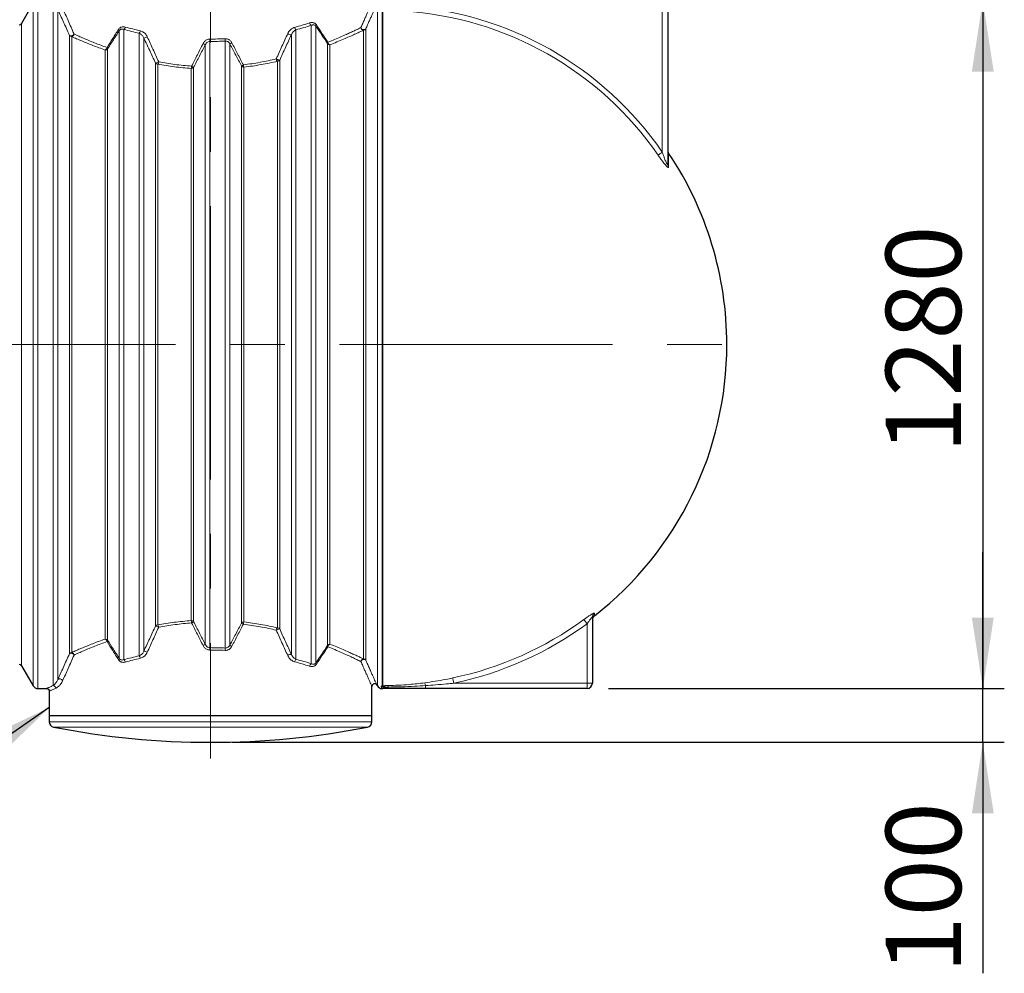
# Model space of a CAD drawing. Units: millimetres. Extents: x 0 to 420, y 0 to 297.
# Drawn here: x 279 to 325, y 195 to 240 of the extents above; entities that cross this region are included whole.
import ezdxf

# ---------------------------------------------------------------- set-up
doc = ezdxf.new("R2010")
doc.units = ezdxf.units.MM
doc.linetypes.add('CENTERX2', pattern=[20.32, 12.7, -2.54, 2.54, -2.54])
doc.layers.add('FORMAT', color=7, linetype='Continuous')
doc.styles.add('SLDTEXTSTYLE0', font='TXT', dxfattribs={"width": 0.75})
doc.dimstyles.new('SLDDIMSTYLE0', dxfattribs={"dimtxt": 3.5, "dimasz": 3.302, "dimexe": 0, "dimexo": 0.0625, "dimgap": 0.875, "dimtad": 1, "dimdec": 1, "dimlfac": 40, "dimrnd": 1e-09, "dimzin": 12, "dimdsep": 46, "dimtxsty": 'SLDTEXTSTYLE0', "dimsah": 1, "dimcen": 0.09, "dimadec": 0, "dimazin": 3, "dimtfac": 1, "dimtdec": 1, "dimtofl": 0, "dimtmove": 0, "dimatfit": 3, "dimfxl": 0, "dimfrac": 2, "dimtolj": 1, "dimtzin": 12, "dimarcsym": 0})
doc.dimstyles.new('SLDDIMSTYLE1', dxfattribs={"dimtxt": 3.5, "dimasz": 3.302, "dimexe": 0, "dimexo": 0.0625, "dimgap": 0.875, "dimtad": 1, "dimdec": 1, "dimlfac": 40, "dimrnd": 1e-09, "dimzin": 12, "dimdsep": 46, "dimtxsty": 'SLDTEXTSTYLE0', "dimsah": 1, "dimcen": 0.09, "dimadec": 0, "dimazin": 3, "dimtfac": 1, "dimtdec": 1, "dimtmove": 0, "dimatfit": 0, "dimfxl": 0, "dimfrac": 2, "dimtolj": 1, "dimtzin": 12, "dimarcsym": 0})
doc.dimstyles.new('SLDDIMSTYLE2', dxfattribs={"dimtxt": 0.18, "dimasz": 3.302, "dimexe": 0, "dimexo": 0.0625, "dimgap": 0, "dimtad": 0, "dimtih": 1, "dimtoh": 1, "dimdec": 0, "dimrnd": 1e-09, "dimzin": 0, "dimdsep": 46, "dimtxsty": 'Standard', "dimsah": 1, "dimcen": 0.09, "dimadec": 0, "dimazin": 0, "dimtfac": 3.302, "dimtdec": 0, "dimtofl": 0, "dimtmove": 0, "dimatfit": 3, "dimfxl": 0, "dimfrac": 2, "dimtolj": 1, "dimtzin": 0, "dimarcsym": 0})

# ---------------------------------------------------------------- blocks, each defined once
blk = doc.blocks.new('_D')
at = {"layer": 'FORMAT', "color": 7}
for p, q in [((309.706, 240.702), (324.604, 240.702)), ((323.604, 240.702), (323.604, 208.702)), ((306.206, 208.702), (324.604, 208.702))]:
    blk.add_line(p, q, dxfattribs=at)
for points in [[(323.604, 240.702), (323.096, 237.4), (324.112, 237.4)], [(323.604, 208.702), (324.112, 212.004), (323.096, 212.004)]]:
    blk.add_solid(points, dxfattribs=at)
at = {"layer": 'FORMAT', "color": 7, "insert": (319.092, 219.635), "char_height": 3.5, "attachment_point": 1, "rotation": 90, "style": 'SLDTEXTSTYLE0'}
blk.add_mtext('1280', dxfattribs=at)
blk = doc.blocks.new('_D_2')
at = {"layer": 'FORMAT', "color": 7}
for p, q in [((323.604, 208.702), (323.604, 215.052)), ((306.206, 208.702), (324.604, 208.702)), ((323.604, 206.202), (323.604, 208.702)), ((288.706, 206.202), (324.604, 206.202)), ((323.604, 206.202), (323.604, 195.458))]:
    blk.add_line(p, q, dxfattribs=at)
for points in [[(323.604, 208.702), (324.112, 212.004), (323.096, 212.004)], [(323.604, 206.202), (323.096, 202.9), (324.112, 202.9)]]:
    blk.add_solid(points, dxfattribs=at)
at = {"layer": 'FORMAT', "color": 7, "insert": (319.092, 195.458), "char_height": 3.5, "attachment_point": 1, "rotation": 90, "style": 'SLDTEXTSTYLE0'}
blk.add_mtext('100', dxfattribs=at)

msp = doc.modelspace()

# ---------------------------------------------------------------- linework, layer by layer
at = {"color": 7, "linetype": 'Continuous', "lineweight": 30}
for p, q in [((279.459, 240.577), (278.9177, 239.6395)), ((308.9557, 240.452), (308.9557, 233.0938)), ((305.4557, 212.0134), (305.4557, 208.952)), ((278.9177, 209.7645), (279.459, 208.827)), ((295.2057, 207.452), (295.2057, 208.8029)), ((295.4371, 208.8649), (295.459, 208.827)), ((279.6755, 208.702), (280.0833, 208.702)), ((280.2057, 208.5782), (280.2057, 207.452)), ((295.6755, 208.702), (295.7057, 208.702)), ((305.2057, 208.702), (297.69, 208.702)), ((280.2057, 207.452), (280.2057, 207.1571)), ((280.2057, 207.452), (287.7057, 207.452)), ((287.7057, 207.452), (295.2057, 207.452)), ((295.2057, 207.1571), (295.2057, 207.452))]:
    msp.add_line(p, q, dxfattribs=at)
at = {"color": 8, "linetype": 'Continuous', "lineweight": 0}
for p, q in [((279.459, 208.827), (279.459, 240.577)), ((279.6755, 240.702), (279.6755, 208.702)), ((280.3868, 208.8434), (280.3868, 240.5606)), ((295.459, 208.827), (295.459, 240.577)), ((308.7057, 233.6489), (308.7057, 240.452)), ((280.6033, 240.2861), (280.6033, 209.1179)), ((295.6755, 240.2618), (295.6755, 208.8221)), ((295.7057, 208.8265), (295.7057, 240.2571)), ((278.9177, 239.6395), (278.9177, 209.7645)), ((292.3868, 209.8584), (292.3868, 239.5456)), ((292.6033, 239.5072), (292.6033, 209.8968)), ((281.1446, 210.3227), (281.1446, 239.0813)), ((281.2529, 239.0211), (281.2529, 210.3829)), ((283.459, 210.1024), (283.459, 239.3016)), ((283.6755, 239.3563), (283.6755, 210.0477)), ((284.3868, 210.2244), (284.3868, 239.1796)), ((284.6033, 238.9577), (284.6033, 210.4463)), ((291.459, 210.2967), (291.459, 239.1073)), ((291.6755, 239.3401), (291.6755, 210.0639)), ((294.8095, 210.083), (294.8095, 239.321)), ((294.9177, 239.3825), (294.9177, 210.0215)), ((287.459, 210.7573), (287.459, 238.6467)), ((287.6755, 238.8002), (287.6755, 210.6038)), ((288.3868, 210.5877), (288.3868, 238.8163)), ((288.6033, 238.6782), (288.6033, 210.7258)), ((293.1446, 210.7025), (293.1446, 238.7015)), ((293.2529, 238.643), (293.2529, 210.761)), ((282.8095, 211.0029), (282.8095, 238.4011)), ((282.9177, 238.4586), (282.9177, 210.9454)), ((285.1446, 211.6086), (285.1446, 237.7954)), ((285.2529, 237.7407), (285.2529, 211.6633)), ((286.9177, 237.5965), (286.9177, 211.8075)), ((289.1446, 211.7465), (289.1446, 237.6575)), ((289.2529, 237.6033), (289.2529, 211.8007)), ((290.8095, 211.5276), (290.8095, 237.8764)), ((290.9177, 237.9317), (290.9177, 211.4723)), ((286.8095, 211.8614), (286.8095, 237.5426)), ((308.998, 233.6079), (308.998, 232.9647)), ((305.5518, 212.2086), (305.5518, 212.0904)), ((305.2057, 208.952), (305.2057, 211.7116)), ((295.6755, 208.8221), (295.7057, 208.8265)), ((295.8132, 208.7652), (295.7958, 208.763)), ((297.69, 208.8378), (297.69, 208.702)), ((299.0129, 208.952), (305.2057, 208.952)), ((305.2057, 208.952), (305.2057, 208.702)), ((305.4557, 208.952), (305.2057, 208.952)), ((295.6755, 208.7125), (295.6755, 208.702)), ((280.2057, 207.1571), (287.7057, 207.1571)), ((287.7057, 206.9118), (280.4075, 206.9118)), ((287.7057, 207.1571), (295.2057, 207.1571)), ((295.0039, 206.9118), (287.7057, 206.9118))]:
    msp.add_line(p, q, dxfattribs=at)
at = {"color": 8, "linetype": 'Continuous', "lineweight": 0, "flags": 128}
for points in [[(294.9177, 239.3825), (294.8998, 239.3646), (294.8752, 239.3525), (294.8458, 239.3472), (294.8136, 239.3491), (294.7812, 239.358), (294.7508, 239.3732), (294.7248, 239.3936), (294.7051, 239.4178), (294.693, 239.4439)], [(281.3586, 239.1415), (281.3399, 239.1188), (281.314, 239.098), (281.2832, 239.0807), (281.2499, 239.0684), (281.2168, 239.0621), (281.1867, 239.0622), (281.1619, 239.0688), (281.1446, 239.0813)], [(308.5057, 233.5113), (308.5166, 233.5187), (308.5327, 233.5298), (308.5535, 233.5442), (308.5786, 233.5614), (308.6072, 233.5811), (308.6385, 233.6026), (308.6716, 233.6254), (308.7057, 233.6489)], [(305.2057, 211.7116), (305.1794, 211.7475), (305.154, 211.7823), (305.1302, 211.8148), (305.1088, 211.8441), (305.0906, 211.8691), (305.076, 211.889), (305.0655, 211.9033), (305.0595, 211.9115)], [(281.1446, 210.3227), (281.1619, 210.3352), (281.1867, 210.3418), (281.2168, 210.3419), (281.2499, 210.3356), (281.2832, 210.3233), (281.314, 210.306), (281.3399, 210.2852), (281.3586, 210.2625)], [(294.693, 209.9601), (294.7051, 209.9862), (294.7248, 210.0104), (294.7508, 210.0308), (294.7812, 210.0461), (294.8136, 210.0549), (294.8458, 210.0568), (294.8752, 210.0515), (294.8998, 210.0394), (294.9177, 210.0215)], [(299.0129, 208.952), (299.0037, 208.9956), (298.9949, 209.0377), (298.9866, 209.0772), (298.9792, 209.1126), (298.9728, 209.1429), (298.9677, 209.1671), (298.9641, 209.1844), (298.962, 209.1943)], [(280.6033, 209.1179), (280.6206, 209.1346), (280.6445, 209.1456), (280.6732, 209.1502), (280.7047, 209.148), (280.7367, 209.1392), (280.7669, 209.1244), (280.793, 209.1047), (280.8133, 209.0815), (280.8263, 209.0565)]]:
    msp.add_lwpolyline(points, dxfattribs=at)
at = {"color": 8, "linetype": 'Continuous', "lineweight": 0}
for centre, radius, start, end in [((295.7057, 224.702), 15.7812, 34.53662, 86.39547), ((295.7057, 224.702), 15.5384, 34.53662, 86.39547), ((283.5678, 239.4948), 0.1754, 307.87838, 352.14444), ((291.7858, 239.4786), 0.177, 187.82812, 231.46076), ((292.4694, 239.6836), 0.1608, 187.88346, 239.10638), ((292.6865, 239.5048), 0.0832, 133.23329, 178.37616), ((294.823, 239.4505), 0.1301, 182.8927, 264.04691), ((281.252, 239.1471), 0.1259, 211.47754, 270.39397), ((281.2219, 239.155), 0.1374, 283.02134, 354.34052), ((283.3639, 239.2811), 0.0973, 12.1235, 53.223), ((284.2441, 239.3179), 0.1987, 315.90057, 352.72225), ((284.5583, 239.3324), 0.3774, 276.84706, 302.41727), ((291.4723, 239.424), 0.317, 235.10528, 267.58875), ((294.8099, 239.4464), 0.1254, 269.81301, 329.32876), ((282.7308, 238.5415), 0.161, 299.26999, 350.95779), ((282.8315, 238.4523), 0.0865, 4.21207, 47.6497), ((286.3421, 236.6857), 2.2568, 60.33569, 63.28659), ((270.0498, 238.9344), 17.6262, 359.56363, 359.92166), ((289.1763, 238.952), 0.8011, 181.81582, 189.74947), ((289.0161, 238.0939), 0.7154, 116.66032, 125.23709), ((293.2236, 238.71), 0.0795, 140.92009, 186.13313), ((293.2514, 238.7696), 0.1267, 212.51544, 270.64872), ((293.3102, 238.7813), 0.1497, 188.1339, 247.50326), ((282.8113, 238.5283), 0.1272, 269.19511, 326.80534), ((285.0608, 238.2511), 0.4633, 280.42115, 300.08777), ((285.2501, 237.8696), 0.129, 215.10009, 271.21467), ((285.0363, 237.8823), 0.2587, 326.81309, 352.88271), ((286.1834, 237.6828), 0.6416, 347.37796, 357.11424), ((286.8125, 237.6721), 0.1296, 268.66889, 324.31221), ((286.4469, 236.8881), 0.8506, 56.39015, 63.66964), ((289.425, 237.3192), 0.4394, 116.71157, 129.65389), ((289.2499, 237.7327), 0.1294, 215.50996, 271.29182), ((289.6101, 237.7441), 0.384, 184.83029, 201.50287), ((290.9726, 238.0184), 0.2163, 188.32639, 221.04065), ((290.9593, 238.3077), 0.3782, 237.95077, 263.68838), ((290.812, 238.0049), 0.1286, 268.86556, 325.29964), ((309.176, 233.0945), 0.2204, 180.18893, 216.0989), ((305.7025, 212.0131), 0.2468, 127.62051, 179.9323), ((285.2501, 211.5344), 0.129, 88.78533, 144.89991), ((285.0608, 211.1529), 0.4633, 59.91223, 79.57885), ((285.0363, 211.5217), 0.2587, 7.11729, 33.18691), ((286.8125, 211.7319), 0.1296, 35.68779, 91.33111), ((286.1834, 211.7212), 0.6416, 2.88576, 12.62204), ((286.4469, 212.5159), 0.8506, 296.33036, 303.60985), ((289.2499, 211.6713), 0.1294, 88.70818, 144.49004), ((289.425, 212.0848), 0.4394, 230.34611, 243.28843), ((289.6101, 211.6599), 0.384, 158.49713, 175.16971), ((290.9726, 211.3856), 0.2163, 138.95935, 171.67361), ((290.812, 211.3991), 0.1286, 34.70036, 91.13444), ((295.7057, 224.702), 15.8459, 281.8587, 306.17839), ((295.7057, 224.702), 16.0935, 281.8587, 306.17839), ((290.9593, 211.0963), 0.3782, 96.31162, 122.04923), ((282.8113, 210.8757), 0.1272, 33.19466, 90.80489), ((282.7308, 210.8625), 0.161, 9.04221, 60.73001), ((282.8315, 210.9517), 0.0865, 312.3503, 355.78793), ((286.3421, 212.7183), 2.2568, 296.71341, 299.66431), ((270.0498, 210.4696), 17.6262, 0.07834, 0.43637), ((289.1763, 210.452), 0.8011, 170.25053, 178.18418), ((289.0161, 211.3101), 0.7154, 234.76291, 243.33968), ((293.2236, 210.694), 0.0795, 173.86687, 219.07991), ((293.2514, 210.6344), 0.1267, 89.35128, 147.48456), ((293.3102, 210.6227), 0.1497, 112.49674, 171.8661), ((281.252, 210.2569), 0.1259, 89.60603, 148.52246), ((281.2219, 210.249), 0.1374, 5.65948, 76.97866), ((283.3639, 210.1229), 0.0973, 306.777, 347.8765), ((284.2441, 210.0861), 0.1987, 7.27775, 44.09943), ((284.5583, 210.0716), 0.3774, 57.58273, 83.15294), ((291.4723, 209.98), 0.317, 92.41125, 124.89472), ((283.5678, 209.9092), 0.1754, 7.85556, 52.12162), ((291.7858, 209.9255), 0.177, 128.53924, 172.17188), ((292.4694, 209.7204), 0.1608, 120.89362, 172.11654), ((292.6865, 209.8992), 0.0832, 181.62384, 226.76671), ((294.823, 209.9536), 0.1301, 95.95309, 177.1073), ((294.8099, 209.9576), 0.1254, 30.67124, 90.18699), ((280.3793, 208.716), 0.1276, 1.55398, 86.60684), ((295.6043, 208.5534), 0.2477, 53.46208, 82.04058), ((295.6539, 208.6262), 0.1971, 43.9503, 83.71714), ((295.6791, 208.6548), 0.1738, 39.46432, 81.18536), ((295.9019, 208.9505), 0.2485, 232.82248, 269.99087), ((293.73, 208.7329), 2.2257, 1.03637, 2.81341), ((294.7853, 208.7631), 1.1701, 357.00934, 0.49612), ((297.079, 208.7655), 0.6153, 6.75212, 19.36137), ((295.676, 208.4633), 0.2492, 78.30004, 90.11384)]:
    msp.add_arc(centre, radius, start, end, dxfattribs=at)
at = {"color": 7, "linetype": 'Continuous', "lineweight": 30}
for centre, radius, start, end in [((278.8095, 239.702), 0.125, 270, 330), ((309.2057, 233.747), 0.25, 180, 213.82216), ((295.7057, 224.702), 16, 0, 33.82216), ((295.7057, 224.702), 16, 307.97987, 0), ((305.7057, 211.8933), 0.25, 127.97987, 180), ((278.8095, 209.702), 0.125, 30, 90), ((279.6755, 208.952), 0.25, 210, 270), ((295.3307, 208.7992), 0.125, 31.6436, 178.44456), ((295.6755, 208.952), 0.25, 210, 270), ((305.2057, 208.952), 0.25, 270, 0), ((280.4557, 207.1571), 0.25, 180, 258.89013), ((287.7057, 244.077), 37.875, 258.89013, 281.10987), ((294.9557, 207.1571), 0.25, 281.10987, 0)]:
    msp.add_arc(centre, radius, start, end, dxfattribs=at)
at = {"color": 8, "linetype": 'Continuous', "lineweight": 0}
for points, knots in [([(280.8263, 240.3475), (280.8678, 240.2541), (280.9508, 240.0672), (281.0825, 239.7694), (281.2182, 239.4617), (281.3118, 239.2482), (281.3586, 239.1415)], [0, 0, 0, 0, 0.2488573, 0.4977395, 0.748862, 1, 1, 1, 1]), ([(294.693, 239.4439), (294.7218, 239.5094), (294.7793, 239.6405), (294.8599, 239.8238), (294.9354, 239.9949), (295.0003, 240.1418), (295.0548, 240.2648), (295.0998, 240.3664), (295.138, 240.4525), (295.17, 240.5245), (295.1928, 240.5757), (295.2051, 240.6034), (295.2043, 240.6017), (295.2041, 240.6011)], [0, 0, 0, 0, 0.1014082, 0.2028064, 0.3056109, 0.4084002, 0.4933622, 0.5783148, 0.6649666, 0.7516077, 0.8486499, 0.9456819, 1, 1, 1, 1]), ([(295.4374, 240.5389), (295.4377, 240.5396), (295.4387, 240.5418), (295.4266, 240.5151), (295.4033, 240.4635), (295.3708, 240.3916), (295.3325, 240.3067), (295.2866, 240.205), (295.2309, 240.0814), (295.1653, 239.9354), (295.0891, 239.7656), (295.0068, 239.582), (294.9474, 239.449), (294.9177, 239.3825)], [0, 0, 0, 0, 0.046715, 0.1478184, 0.2489329, 0.3338891, 0.4188548, 0.5056091, 0.5923731, 0.6934992, 0.7946398, 0.8973146, 1, 1, 1, 1]), ([(281.1446, 239.0813), (281.0974, 239.1871), (281.0029, 239.3988), (280.8653, 239.7055), (280.7309, 240.004), (280.6459, 240.1921), (280.6033, 240.2861)], [0, 0, 0, 0, 0.2489965, 0.4979791, 0.7490024, 1, 1, 1, 1]), ([(283.4221, 239.359), (283.43, 239.3706), (283.4469, 239.3954), (283.4791, 239.4262), (283.5185, 239.4531), (283.5641, 239.4724), (283.6184, 239.4839), (283.6784, 239.485), (283.7205, 239.4755), (283.7416, 239.4708)], [0, 0, 0, 0, 0.1066919, 0.2289846, 0.3513494, 0.4956842, 0.6401641, 0.8199962, 1, 1, 1, 1]), ([(283.7416, 239.4708), (283.8552, 239.4399), (284.0828, 239.3779), (284.3216, 239.3212), (284.4412, 239.2927)], [0, 0, 0, 0, 0.4992847, 1, 1, 1, 1]), ([(291.291, 239.164), (291.3075, 239.1957), (291.3377, 239.2535), (291.3973, 239.325), (291.4609, 239.3818), (291.5324, 239.4278), (291.5842, 239.4455), (291.6104, 239.4544)], [0, 0, 0, 0, 0.2278801, 0.4164515, 0.6098663, 0.8020303, 1, 1, 1, 1]), ([(291.6104, 239.4544), (291.7305, 239.488), (291.9709, 239.5553), (292.1969, 239.6261), (292.3101, 239.6616)], [0, 0, 0, 0, 0.4992197, 1, 1, 1, 1]), ([(292.3868, 239.5456), (292.2721, 239.5105), (292.0422, 239.4402), (291.7979, 239.3735), (291.6755, 239.3401)], [0, 0, 0, 0, 0.4992287, 1, 1, 1, 1]), ([(292.3101, 239.6616), (292.327, 239.6662), (292.3647, 239.6766), (292.4242, 239.6806), (292.48, 239.6731), (292.527, 239.6565), (292.5652, 239.6347), (292.6006, 239.6051), (292.6199, 239.5787), (292.6295, 239.5655)], [0, 0, 0, 0, 0.1475097, 0.3291524, 0.5105613, 0.6321645, 0.7536717, 0.8769017, 1, 1, 1, 1]), ([(292.6033, 239.5072), (292.5906, 239.5221), (292.5767, 239.5385), (292.5438, 239.5587), (292.51, 239.5694), (292.4634, 239.5694), (292.4234, 239.561), (292.3983, 239.5504), (292.3868, 239.5456)], [0, 0, 0, 0, 0.20402931, 0.22406526, 0.46219339, 0.65165171, 0.84139602, 1, 1, 1, 1]), ([(293.1446, 238.7015), (293.0552, 238.8324), (292.8761, 239.0945), (292.6943, 239.3695), (292.6033, 239.5072)], [0, 0, 0, 0, 0.49939887, 1, 1, 1, 1]), ([(292.6295, 239.5655), (292.7188, 239.4282), (292.8975, 239.1533), (293.0737, 238.8913), (293.1619, 238.7601)], [0, 0, 0, 0, 0.4994399, 1, 1, 1, 1]), ([(293.1619, 238.7601), (293.2668, 238.8028), (293.4765, 238.8882), (293.7638, 239.0119), (294.01, 239.1216), (294.2181, 239.2171), (294.3928, 239.299), (294.5533, 239.3757), (294.6465, 239.4212), (294.693, 239.4439)], [0, 0, 0, 0, 0.163541, 0.3272315, 0.490763, 0.6179974, 0.7453941, 0.8727797, 1, 1, 1, 1]), ([(282.8095, 238.4011), (282.711, 238.4362), (282.5141, 238.5065), (282.2356, 238.6123), (281.968, 238.7179), (281.7141, 238.8221), (281.4728, 238.9244), (281.3262, 238.9889), (281.2529, 239.0211)], [0, 0, 0, 0, 0.1647165, 0.3295332, 0.4942483, 0.6627976, 0.8314586, 1, 1, 1, 1]), ([(281.3586, 239.1415), (281.429, 239.1097), (281.5698, 239.0463), (281.8009, 238.9457), (282.0479, 238.8416), (282.3122, 238.7344), (282.5922, 238.6252), (282.7906, 238.5525), (282.8898, 238.5162)], [0, 0, 0, 0, 0.16469134, 0.32949152, 0.49418916, 0.66275665, 0.83143161, 1, 1, 1, 1]), ([(282.8898, 238.5162), (282.9783, 238.6544), (283.1556, 238.931), (283.3332, 239.2163), (283.4221, 239.359)], [0, 0, 0, 0, 0.49962517, 1, 1, 1, 1]), ([(283.459, 239.3016), (283.3687, 239.159), (283.1881, 238.8736), (283.0079, 238.597), (282.9177, 238.4586)], [0, 0, 0, 0, 0.499647, 1, 1, 1, 1]), ([(283.6755, 239.3563), (283.6615, 239.3613), (283.6334, 239.3712), (283.5929, 239.3752), (283.5559, 239.3714), (283.5166, 239.3586), (283.4823, 239.3347), (283.4644, 239.3092), (283.459, 239.3016)], [0, 0, 0, 0, 0.1913179, 0.3823829, 0.5274784, 0.6723039, 0.9022384, 1, 1, 1, 1]), ([(284.3868, 239.1796), (284.2656, 239.2077), (284.0229, 239.264), (283.7914, 239.3255), (283.6755, 239.3563)], [0, 0, 0, 0, 0.4992816, 1, 1, 1, 1]), ([(284.6033, 238.9577), (284.5937, 238.9785), (284.5741, 239.0207), (284.5352, 239.0745), (284.4906, 239.1201), (284.4416, 239.1569), (284.405, 239.1721), (284.3868, 239.1796)], [0, 0, 0, 0, 0.2042005, 0.4130976, 0.606991, 0.8052691, 1, 1, 1, 1]), ([(284.4412, 239.2927), (284.4679, 239.2847), (284.5205, 239.2688), (284.5934, 239.2243), (284.6589, 239.1673), (284.7172, 239.0971), (284.7461, 239.0419), (284.7607, 239.0138)], [0, 0, 0, 0, 0.1981916, 0.390658, 0.5893203, 0.7914955, 1, 1, 1, 1]), ([(285.1446, 237.7954), (285.0545, 237.9897), (284.8743, 238.3783), (284.6937, 238.7645), (284.6033, 238.9577)], [0, 0, 0, 0, 0.499912, 1, 1, 1, 1]), ([(284.7607, 239.0138), (284.8495, 238.8205), (285.0272, 238.4338), (285.2044, 238.0448), (285.2931, 237.8502)], [0, 0, 0, 0, 0.4999125, 1, 1, 1, 1]), ([(290.7586, 237.9871), (290.8472, 238.184), (291.0245, 238.5778), (291.2022, 238.9686), (291.291, 239.164)], [0, 0, 0, 0, 0.4998941, 1, 1, 1, 1]), ([(291.459, 239.1073), (291.3687, 238.9122), (291.1882, 238.5219), (291.0079, 238.1285), (290.9177, 237.9317)], [0, 0, 0, 0, 0.49988717, 1, 1, 1, 1]), ([(291.6755, 239.3401), (291.658, 239.3318), (291.6227, 239.3151), (291.5748, 239.2773), (291.5315, 239.2317), (291.4911, 239.1762), (291.4702, 239.1314), (291.459, 239.1073)], [0, 0, 0, 0, 0.19261893, 0.3895947, 0.57994844, 0.77367935, 1, 1, 1, 1]), ([(294.8095, 239.321), (294.748, 239.2918), (294.625, 239.2334), (294.4064, 239.1322), (294.1611, 239.0217), (293.8861, 238.9018), (293.5844, 238.7747), (293.3633, 238.6868), (293.2529, 238.643)], [0, 0, 0, 0, 0.1634043, 0.3269922, 0.4904157, 0.6602129, 0.8301898, 1, 1, 1, 1]), ([(286.8242, 237.6505), (286.913, 237.8255), (287.0906, 238.1756), (287.2679, 238.5263), (287.3566, 238.7016)], [0, 0, 0, 0, 0.4999342, 1, 1, 1, 1]), ([(287.459, 238.6467), (287.3689, 238.4716), (287.1886, 238.1212), (287.008, 237.7714), (286.9177, 237.5965)], [0, 0, 0, 0, 0.4999325, 1, 1, 1, 1]), ([(287.3566, 238.7016), (287.3649, 238.7168), (287.3829, 238.7495), (287.4186, 238.7945), (287.4617, 238.8352), (287.5102, 238.868), (287.5627, 238.8921), (287.6185, 238.9074), (287.6568, 238.9093), (287.676, 238.9103)], [0, 0, 0, 0, 0.1291462, 0.2782742, 0.4273352, 0.5706505, 0.7139108, 0.8569684, 1, 1, 1, 1]), ([(287.6755, 238.8002), (287.6494, 238.7973), (287.5967, 238.7915), (287.527, 238.7462), (287.483, 238.6942), (287.4646, 238.6579), (287.459, 238.6467)], [0, 0, 0, 0, 0.2774086, 0.5609238, 0.8650436, 1, 1, 1, 1]), ([(288.3868, 238.8163), (288.2687, 238.8114), (288.032, 238.8016), (287.7945, 238.8007), (287.6755, 238.8002)], [0, 0, 0, 0, 0.49931076, 1, 1, 1, 1]), ([(287.676, 238.9103), (287.7927, 238.9108), (288.0263, 238.9118), (288.2591, 238.9217), (288.3757, 238.9266)], [0, 0, 0, 0, 0.499294, 1, 1, 1, 1]), ([(288.3757, 238.9266), (288.3857, 238.9268), (288.4151, 238.9274), (288.4635, 238.9205), (288.5202, 238.9025), (288.5738, 238.8733), (288.6224, 238.8342), (288.6639, 238.7873), (288.6847, 238.7513), (288.6951, 238.7332)], [0, 0, 0, 0, 0.0765221, 0.2231948, 0.3698765, 0.5272302, 0.6846529, 0.842283, 1, 1, 1, 1]), ([(288.6033, 238.6782), (288.5884, 238.7038), (288.5662, 238.7419), (288.5213, 238.7795), (288.4738, 238.8068), (288.4264, 238.8179), (288.3936, 238.8166), (288.3868, 238.8163)], [0, 0, 0, 0, 0.32337876, 0.48034112, 0.63715822, 0.92441955, 1, 1, 1, 1]), ([(289.1446, 237.6575), (289.0543, 237.8273), (288.8735, 238.1669), (288.6934, 238.5077), (288.6033, 238.6782)], [0, 0, 0, 0, 0.4999205, 1, 1, 1, 1]), ([(288.6951, 238.7332), (288.7837, 238.5627), (288.9608, 238.2216), (289.1386, 237.8817), (289.2275, 237.7117)], [0, 0, 0, 0, 0.4999247, 1, 1, 1, 1]), ([(286.8095, 237.5426), (286.6776, 237.5528), (286.414, 237.5732), (286.0222, 237.6184), (285.6338, 237.6732), (285.3798, 237.7182), (285.2529, 237.7407)], [0, 0, 0, 0, 0.2482918, 0.4965892, 0.7482916, 1, 1, 1, 1]), ([(285.2931, 237.8502), (285.4162, 237.8279), (285.6624, 237.7831), (286.0426, 237.7279), (286.4296, 237.6818), (286.6927, 237.6609), (286.8242, 237.6505)], [0, 0, 0, 0, 0.2483012, 0.4965947, 0.7483, 1, 1, 1, 1]), ([(289.2275, 237.7117), (289.3586, 237.7288), (289.6208, 237.7628), (290.0071, 237.828), (290.3881, 237.9019), (290.6351, 237.9587), (290.7586, 237.9871)], [0, 0, 0, 0, 0.2482772, 0.4965622, 0.7482774, 1, 1, 1, 1]), ([(290.8095, 237.8764), (290.6855, 237.8486), (290.4376, 237.7929), (290.0521, 237.7198), (289.6578, 237.6547), (289.3878, 237.6204), (289.2529, 237.6033)], [0, 0, 0, 0, 0.2483586, 0.4967104, 0.7483587, 1, 1, 1, 1]), ([(308.998, 232.9647), (308.9976, 232.9592), (308.9968, 232.9483), (308.9899, 232.9398), (308.9784, 232.9386), (308.9581, 232.9468), (308.9275, 232.9704), (308.8883, 233.0091), (308.8408, 233.0617), (308.7817, 233.1331), (308.7008, 233.2378), (308.6079, 233.3642), (308.5398, 233.4622), (308.5057, 233.5113)], [0, 0, 0, 0, 0.0472406, 0.0944336, 0.1418744, 0.1893294, 0.2760309, 0.3457841, 0.4156796, 0.5325954, 0.6497821, 0.8247873, 1, 1, 1, 1]), ([(308.7057, 233.6489), (308.7227, 233.5998), (308.7568, 233.5017), (308.8035, 233.3746), (308.8445, 233.268), (308.8742, 233.1961), (308.8989, 233.1412), (308.9182, 233.1027), (308.9351, 233.0756), (308.9461, 233.067), (308.9527, 233.0693), (308.9554, 233.0796), (308.9556, 233.0904), (308.9557, 233.0938)], [0, 0, 0, 0, 0.20512494, 0.41012723, 0.5374886, 0.66461934, 0.73043232, 0.7959937, 0.86399612, 0.90274522, 0.92967117, 0.97784394, 1, 1, 1, 1]), ([(305.0595, 211.9115), (305.0935, 211.936), (305.1612, 211.9852), (305.2533, 212.0489), (305.3328, 212.1019), (305.3954, 212.1417), (305.4476, 212.1728), (305.4894, 212.1956), (305.5218, 212.2102), (305.5466, 212.2174), (305.5499, 212.2118), (305.5518, 212.2086)], [0, 0, 0, 0, 0.147687, 0.2952447, 0.406249, 0.517147, 0.6082683, 0.6993101, 0.7910034, 0.8826451, 1, 1, 1, 1]), ([(305.4557, 212.0134), (305.4547, 212.0166), (305.4526, 212.0235), (305.4379, 212.013), (305.4202, 211.9961), (305.4018, 211.9759), (305.3749, 211.9437), (305.3433, 211.9035), (305.3027, 211.8493), (305.2564, 211.7851), (305.2226, 211.7361), (305.2057, 211.7116)], [0, 0, 0, 0, 0.0969182, 0.20789, 0.2517529, 0.3379561, 0.4244215, 0.5422876, 0.660361, 0.8301058, 1, 1, 1, 1]), ([(284.6033, 210.4463), (284.6936, 210.6394), (284.8743, 211.0257), (285.0545, 211.4142), (285.1446, 211.6086)], [0, 0, 0, 0, 0.49991029, 1, 1, 1, 1]), ([(285.2931, 211.5538), (285.2045, 211.3593), (285.0272, 210.9703), (284.8495, 210.5836), (284.7607, 210.3902)], [0, 0, 0, 0, 0.4999155, 1, 1, 1, 1]), ([(285.2529, 211.6633), (285.3781, 211.6856), (285.6286, 211.73), (286.0152, 211.7847), (286.4086, 211.8304), (286.6759, 211.8511), (286.8095, 211.8614)], [0, 0, 0, 0, 0.2483331, 0.4966624, 0.7483344, 1, 1, 1, 1]), ([(286.8242, 211.7535), (286.6945, 211.7433), (286.435, 211.7227), (286.0496, 211.677), (285.6675, 211.6218), (285.4179, 211.5765), (285.2931, 211.5538)], [0, 0, 0, 0, 0.248254, 0.4965135, 0.7482539, 1, 1, 1, 1]), ([(287.3566, 210.7024), (287.2679, 210.8777), (287.0906, 211.2284), (286.913, 211.5785), (286.8242, 211.7535)], [0, 0, 0, 0, 0.4999335, 1, 1, 1, 1]), ([(286.9177, 211.8075), (287.008, 211.6326), (287.1886, 211.2829), (287.3689, 210.9325), (287.459, 210.7573)], [0, 0, 0, 0, 0.499931, 1, 1, 1, 1]), ([(288.6033, 210.7258), (288.6934, 210.8962), (288.8735, 211.2371), (289.0542, 211.5767), (289.1446, 211.7465)], [0, 0, 0, 0, 0.4999238, 1, 1, 1, 1]), ([(289.2275, 211.6923), (289.1386, 211.5224), (288.9609, 211.1825), (288.7837, 210.8414), (288.6951, 210.6708)], [0, 0, 0, 0, 0.4999237, 1, 1, 1, 1]), ([(290.7586, 211.4169), (290.6368, 211.445), (290.3931, 211.501), (290.0141, 211.5748), (289.6261, 211.6405), (289.3604, 211.675), (289.2275, 211.6923)], [0, 0, 0, 0, 0.2483318, 0.4966572, 0.7483316, 1, 1, 1, 1]), ([(289.2529, 211.8007), (289.3861, 211.7838), (289.6525, 211.7501), (290.0452, 211.6855), (290.4326, 211.6122), (290.6838, 211.5558), (290.8095, 211.5276)], [0, 0, 0, 0, 0.2483096, 0.496624, 0.7483076, 1, 1, 1, 1]), ([(291.291, 210.24), (291.2022, 210.4353), (291.0246, 210.8261), (290.8473, 211.22), (290.7586, 211.4169)], [0, 0, 0, 0, 0.49989213, 1, 1, 1, 1]), ([(290.9177, 211.4723), (291.0079, 211.2756), (291.1881, 210.8822), (291.3687, 210.4919), (291.459, 210.2967)], [0, 0, 0, 0, 0.4998923, 1, 1, 1, 1]), ([(281.2529, 210.3829), (281.3245, 210.4144), (281.4677, 210.4774), (281.7028, 210.5772), (281.954, 210.6804), (282.2227, 210.7867), (282.5072, 210.895), (282.7087, 210.9669), (282.8095, 211.0029)], [0, 0, 0, 0, 0.16468173, 0.32947353, 0.49416288, 0.66273844, 0.83142242, 1, 1, 1, 1]), ([(282.8898, 210.8878), (282.7928, 210.8523), (282.5989, 210.7813), (282.3248, 210.6746), (282.0617, 210.5682), (281.812, 210.4631), (281.5748, 210.36), (281.4307, 210.295), (281.3586, 210.2625)], [0, 0, 0, 0, 0.1647224, 0.3295455, 0.4942672, 0.6628108, 0.8314636, 1, 1, 1, 1]), ([(283.4221, 210.045), (283.3334, 210.1875), (283.1557, 210.4728), (282.9784, 210.7494), (282.8898, 210.8878)], [0, 0, 0, 0, 0.4996484, 1, 1, 1, 1]), ([(282.9177, 210.9454), (283.0078, 210.8072), (283.1879, 210.5306), (283.3686, 210.2452), (283.459, 210.1024)], [0, 0, 0, 0, 0.4996228, 1, 1, 1, 1]), ([(287.676, 210.4937), (287.6688, 210.4938), (287.6426, 210.4943), (287.5978, 210.5015), (287.5406, 210.5203), (287.4849, 210.5512), (287.4333, 210.5936), (287.3893, 210.6442), (287.3675, 210.683), (287.3566, 210.7024)], [0, 0, 0, 0, 0.0540762, 0.1953878, 0.3367369, 0.5023848, 0.6681445, 0.8340251, 1, 1, 1, 1]), ([(287.459, 210.7573), (287.4747, 210.7294), (287.4981, 210.688), (287.5457, 210.6462), (287.5942, 210.6169), (287.64, 210.6045), (287.6706, 210.6039), (287.6755, 210.6038)], [0, 0, 0, 0, 0.34195, 0.5075991, 0.6730396, 0.9475501, 1, 1, 1, 1]), ([(287.6755, 210.6038), (287.7941, 210.6034), (288.0317, 210.6024), (288.2683, 210.5926), (288.3868, 210.5877)], [0, 0, 0, 0, 0.4993118, 1, 1, 1, 1]), ([(288.6951, 210.6708), (288.6858, 210.6544), (288.667, 210.6215), (288.63, 210.578), (288.5873, 210.5404), (288.539, 210.5107), (288.4869, 210.4897), (288.4318, 210.4775), (288.3944, 210.4775), (288.3757, 210.4774)], [0, 0, 0, 0, 0.1428054, 0.2871997, 0.4315332, 0.573865, 0.7161547, 0.8580753, 1, 1, 1, 1]), ([(288.3868, 210.5877), (288.4123, 210.5886), (288.4634, 210.5905), (288.533, 210.6295), (288.5783, 210.6786), (288.597, 210.7139), (288.6033, 210.7258)], [0, 0, 0, 0, 0.278509, 0.5593041, 0.8514859, 1, 1, 1, 1]), ([(292.6033, 209.8968), (292.6941, 210.0342), (292.8759, 210.3092), (293.055, 210.5713), (293.1446, 210.7025)], [0, 0, 0, 0, 0.4994395, 1, 1, 1, 1]), ([(293.1619, 210.6439), (293.0739, 210.513), (292.8977, 210.251), (292.719, 209.9761), (292.6295, 209.8385)], [0, 0, 0, 0, 0.4994029, 1, 1, 1, 1]), ([(294.693, 209.9601), (294.6326, 209.9896), (294.5117, 210.0485), (294.2968, 210.1504), (294.0556, 210.2619), (293.7851, 210.3828), (293.4883, 210.511), (293.2707, 210.5996), (293.1619, 210.6439)], [0, 0, 0, 0, 0.1634248, 0.3270325, 0.4904754, 0.660254, 0.8302107, 1, 1, 1, 1]), ([(293.2529, 210.761), (293.3593, 210.7188), (293.5724, 210.6342), (293.8643, 210.5115), (294.1146, 210.4027), (294.3262, 210.3081), (294.504, 210.2268), (294.6673, 210.1507), (294.7621, 210.1055), (294.8095, 210.083)], [0, 0, 0, 0, 0.1635257, 0.3272002, 0.4907143, 0.6179608, 0.7453699, 0.8727687, 1, 1, 1, 1]), ([(280.6033, 209.1179), (280.6455, 209.2111), (280.7298, 209.3976), (280.8637, 209.695), (281.0017, 210.0025), (281.097, 210.216), (281.1446, 210.3227)], [0, 0, 0, 0, 0.2488486, 0.4977223, 0.7488536, 1, 1, 1, 1]), ([(281.3586, 210.2625), (281.3122, 210.1567), (281.2194, 209.945), (281.0841, 209.638), (280.9519, 209.3392), (280.8681, 209.1508), (280.8263, 209.0565)], [0, 0, 0, 0, 0.2490059, 0.4979981, 0.7490119, 1, 1, 1, 1]), ([(283.459, 210.1024), (283.4709, 210.087), (283.4843, 210.0696), (283.5172, 210.046), (283.5588, 210.0293), (283.6185, 210.0285), (283.6572, 210.0416), (283.6755, 210.0477)], [0, 0, 0, 0, 0.20499334, 0.23170343, 0.47353822, 0.75199865, 1, 1, 1, 1]), ([(283.6755, 210.0477), (283.7911, 210.0784), (284.0225, 210.1399), (284.2653, 210.1962), (284.3868, 210.2244)], [0, 0, 0, 0, 0.49929119, 1, 1, 1, 1]), ([(284.4412, 210.1113), (284.322, 210.0829), (284.0831, 210.0262), (283.8555, 209.9642), (283.7416, 209.9332)], [0, 0, 0, 0, 0.4992766, 1, 1, 1, 1]), ([(284.3868, 210.2244), (284.4054, 210.2321), (284.4433, 210.2479), (284.4917, 210.2849), (284.5333, 210.3279), (284.572, 210.3799), (284.592, 210.4223), (284.6033, 210.4463)], [0, 0, 0, 0, 0.19979587, 0.40597425, 0.58315886, 0.76341968, 1, 1, 1, 1]), ([(284.7607, 210.3902), (284.744, 210.3586), (284.7148, 210.3034), (284.6577, 210.2363), (284.5968, 210.1824), (284.5245, 210.1367), (284.4693, 210.1198), (284.4412, 210.1113)], [0, 0, 0, 0, 0.235643, 0.4109338, 0.5903608, 0.7912986, 1, 1, 1, 1]), ([(288.3757, 210.4774), (288.2594, 210.4823), (288.0267, 210.4922), (287.793, 210.4932), (287.676, 210.4937)], [0, 0, 0, 0, 0.4992928, 1, 1, 1, 1]), ([(291.6104, 209.9496), (291.5819, 209.9595), (291.5278, 209.9783), (291.454, 210.0275), (291.3899, 210.0867), (291.3333, 210.1575), (291.3052, 210.2123), (291.291, 210.24)], [0, 0, 0, 0, 0.2148991, 0.4083768, 0.6073224, 0.8009581, 1, 1, 1, 1]), ([(291.459, 210.2967), (291.4685, 210.276), (291.4877, 210.234), (291.5255, 210.1795), (291.5691, 210.1319), (291.6188, 210.0911), (291.6562, 210.0732), (291.6755, 210.0639)], [0, 0, 0, 0, 0.19383225, 0.39166269, 0.58716832, 0.78639497, 1, 1, 1, 1]), ([(283.7416, 209.9332), (283.7144, 209.9274), (283.6714, 209.9183), (283.6121, 209.9215), (283.5665, 209.9311), (283.5239, 209.9484), (283.4853, 209.9728), (283.4502, 210.0046), (283.4315, 210.0315), (283.4221, 210.045)], [0, 0, 0, 0, 0.2310403, 0.3660779, 0.5010308, 0.6251933, 0.749265, 0.8746605, 1, 1, 1, 1]), ([(292.3101, 209.7425), (292.1973, 209.7778), (291.9712, 209.8486), (291.7308, 209.9159), (291.6104, 209.9496)], [0, 0, 0, 0, 0.4992241, 1, 1, 1, 1]), ([(291.6755, 210.0639), (291.7975, 210.0306), (292.0418, 209.9639), (292.2717, 209.8936), (292.3868, 209.8584)], [0, 0, 0, 0, 0.4992225, 1, 1, 1, 1]), ([(292.6295, 209.8385), (292.6247, 209.8315), (292.6111, 209.8118), (292.5847, 209.7848), (292.5477, 209.7579), (292.5044, 209.7381), (292.4484, 209.7251), (292.3827, 209.7237), (292.3343, 209.7362), (292.3101, 209.7425)], [0, 0, 0, 0, 0.064341, 0.1792797, 0.2943193, 0.4366238, 0.5790851, 0.789394, 1, 1, 1, 1]), ([(292.3868, 209.8584), (292.403, 209.8519), (292.4353, 209.8387), (292.4796, 209.8335), (292.5179, 209.8374), (292.5548, 209.8498), (292.5844, 209.8709), (292.6, 209.8923), (292.6033, 209.8968)], [0, 0, 0, 0, 0.2231382, 0.4459332, 0.5882221, 0.7302338, 0.942789, 1, 1, 1, 1]), ([(295.2041, 208.8029), (295.2044, 208.8021), (295.2055, 208.7997), (295.1935, 208.8268), (295.1682, 208.8836), (295.1289, 208.9721), (295.0774, 209.0881), (295.0153, 209.2283), (294.9451, 209.3872), (294.8678, 209.5624), (294.784, 209.7527), (294.7234, 209.891), (294.693, 209.9601)], [0, 0, 0, 0, 0.0465801, 0.1474851, 0.2525135, 0.3575618, 0.4664744, 0.5754126, 0.6806589, 0.7859226, 0.892955, 1, 1, 1, 1]), ([(294.9177, 210.0215), (294.9481, 209.9535), (295.0089, 209.8173), (295.0938, 209.6278), (295.1729, 209.4515), (295.2443, 209.2928), (295.3065, 209.155), (295.3529, 209.0521), (295.3861, 208.9785), (295.4093, 208.9273), (295.4278, 208.8865), (295.4385, 208.8628), (295.4377, 208.8645), (295.4374, 208.8651)], [0, 0, 0, 0, 0.10516115, 0.21031115, 0.31705664, 0.42378468, 0.52912598, 0.63444581, 0.7070037, 0.77963571, 0.85217843, 0.94944847, 1, 1, 1, 1]), ([(297.6595, 208.9695), (297.8216, 208.9926), (298.1461, 209.0389), (298.5802, 209.1163), (298.8516, 209.1717), (298.962, 209.1943)], [0, 0, 0, 0, 0.3720507, 0.7445378, 1, 1, 1, 1]), ([(280.0833, 208.7032), (280.0827, 208.7029), (280.081, 208.7022), (280.0961, 208.7092), (280.1245, 208.7225), (280.1679, 208.7428), (280.2259, 208.7697), (280.2976, 208.8027), (280.3571, 208.8298), (280.3868, 208.8434)], [0, 0, 0, 0, 0.08440111, 0.2353915, 0.3864687, 0.53746065, 0.69160923, 0.8458474, 1, 1, 1, 1]), ([(280.3868, 208.8434), (280.3987, 208.8519), (280.4223, 208.8689), (280.4613, 208.9044), (280.5026, 208.9487), (280.541, 209.0005), (280.5752, 209.0554), (280.5939, 209.097), (280.6033, 209.1179)], [0, 0, 0, 0, 0.1860949, 0.372166, 0.5607021, 0.7491302, 0.8739772, 1, 1, 1, 1]), ([(280.8263, 209.0565), (280.8129, 209.0296), (280.7858, 208.975), (280.7387, 208.9088), (280.6884, 208.8502), (280.6356, 208.8014), (280.5845, 208.7628), (280.5415, 208.7365), (280.5165, 208.7242), (280.5068, 208.7195)], [0, 0, 0, 0, 0.1282159, 0.2592293, 0.4169126, 0.5747046, 0.7364418, 0.8982126, 1, 1, 1, 1]), ([(295.6386, 208.7988), (295.6386, 208.7989), (295.6373, 208.8027), (295.6408, 208.8103), (295.6629, 208.8178), (295.6755, 208.8221)], [0, 0, 0, 0, 0.0101295, 0.4372928, 1, 1, 1, 1]), ([(295.6755, 208.7125), (295.6709, 208.72), (295.6616, 208.735), (295.6487, 208.7682), (295.6407, 208.7925), (295.6386, 208.7988)], [0, 0, 0, 0, 0.4253635, 0.8511925, 1, 1, 1, 1]), ([(295.7057, 208.8265), (295.7198, 208.8282), (295.7478, 208.8316), (295.7978, 208.8357), (295.8652, 208.8399), (295.919, 208.8413), (295.953, 208.8422)], [0, 0, 0, 0, 0.2107383, 0.4184691, 0.6321892, 1, 1, 1, 1]), ([(295.7518, 208.7525), (295.7503, 208.7447), (295.7462, 208.723), (295.7342, 208.7135), (295.7265, 208.7073)], [0, 0, 0, 0, 0.36046101, 1, 1, 1, 1]), ([(295.7958, 208.763), (295.7882, 208.762), (295.7729, 208.7599), (295.7544, 208.7574), (295.7528, 208.7543), (295.7518, 208.7525)], [0, 0, 0, 0, 0.2876954, 0.5844253, 1, 1, 1, 1]), ([(295.9553, 208.7732), (295.9329, 208.7726), (295.888, 208.7715), (295.8409, 208.7682), (295.8189, 208.7658), (295.8132, 208.7652)], [0, 0, 0, 0, 0.4251388, 0.850451, 1, 1, 1, 1]), ([(295.953, 208.8422), (296.1171, 208.8465), (296.4455, 208.8551), (296.8941, 208.886), (297.299, 208.924), (297.5393, 208.9543), (297.6595, 208.9695)], [0, 0, 0, 0, 0.287364, 0.5751183, 0.7874746, 1, 1, 1, 1]), ([(297.69, 208.8378), (297.5237, 208.8277), (297.1518, 208.8051), (296.5734, 208.7822), (296.1614, 208.7762), (295.9553, 208.7732)], [0, 0, 0, 0, 0.2880049, 0.6439168, 1, 1, 1, 1]), ([(299.0129, 208.952), (298.9007, 208.9405), (298.6244, 208.9123), (298.1835, 208.873), (297.8545, 208.8496), (297.69, 208.8378)], [0, 0, 0, 0, 0.2547134, 0.6272928, 1, 1, 1, 1]), ([(280.5068, 208.7195), (280.4647, 208.6998), (280.3804, 208.6604), (280.3013, 208.6228), (280.2501, 208.5983), (280.2212, 208.5845), (280.2061, 208.5772), (280.2076, 208.5779), (280.2081, 208.5782)], [0, 0, 0, 0, 0.2265589, 0.4531125, 0.6072411, 0.7614596, 0.9155863, 1, 1, 1, 1]), ([(295.7057, 208.702), (295.7056, 208.702), (295.7055, 208.702), (295.7053, 208.702), (295.7046, 208.702), (295.7017, 208.7021), (295.692, 208.7033), (295.6826, 208.7085), (295.6755, 208.7125)], [0, 0, 0, 0, 0.0069382, 0.0102984, 0.0239587, 0.0786012, 0.2971719, 1, 1, 1, 1]), ([(295.7265, 208.7073), (295.7213, 208.7052), (295.7146, 208.7024), (295.7074, 208.702), (295.7057, 208.702), (295.7057, 208.702)], [0, 0, 0, 0, 0.7617955, 0.9930344, 1, 1, 1, 1])]:
    msp.add_open_spline(points, degree=3, knots=knots, dxfattribs=at)
at = {"color": 7, "linetype": 'Continuous', "lineweight": 30}
for points, knots in [([(280.0834, 208.7019), (280.0836, 208.7019), (280.0919, 208.7026), (280.1092, 208.6992), (280.1342, 208.6912), (280.158, 208.6765), (280.1788, 208.6563), (280.1948, 208.6307), (280.2042, 208.6038), (280.2049, 208.5857), (280.2052, 208.5779)], [0, 0, 0, 0, 0.0028301, 0.1308041, 0.2693177, 0.4117295, 0.5628728, 0.7174231, 0.8800254, 1, 1, 1, 1]), ([(295.9019, 208.702), (295.8746, 208.702), (295.831, 208.702), (295.7601, 208.702), (295.7226, 208.702), (295.7059, 208.702), (295.7057, 208.702)], [0, 0, 0, 0, 0.4829486, 0.7696143, 0.9977248, 1, 1, 1, 1]), ([(295.9538, 208.702), (295.953, 208.702), (295.9468, 208.702), (295.9366, 208.702), (295.9226, 208.702), (295.9108, 208.702), (295.9038, 208.702), (295.9024, 208.702), (295.9019, 208.702)], [0, 0, 0, 0, 0.0274683, 0.2382637, 0.3939634, 0.6299497, 0.8673545, 1, 1, 1, 1]), ([(297.69, 208.702), (297.5233, 208.702), (297.1506, 208.702), (296.572, 208.702), (296.1598, 208.702), (295.9538, 208.702)], [0, 0, 0, 0, 0.2879455, 0.6439742, 1, 1, 1, 1])]:
    msp.add_open_spline(points, degree=3, knots=knots, dxfattribs=at)
at = {"layer": 'FORMAT', "color": 7, "linetype": 'CENTERX2', "lineweight": 0}
for p, q in [((287.7057, 251.452), (287.7057, 205.452)), ((110.8146, 224.702), (313.7762, 224.702))]:
    msp.add_line(p, q, dxfattribs=at)

# ---------------------------------------------------------------- dimensions: what is measured, and where the dimension line sits
at = {"layer": 'FORMAT', "color": 7}
for p1, dimstyle, picture, middle in [((308.7057, 240.702), 'SLDDIMSTYLE0', '_D', (323.6039, 224.807)), ((287.7057, 206.202), 'SLDDIMSTYLE1', '_D_2', (323.6039, 199.3369))]:
    dim = msp.add_linear_dim(base=(323.6039, 208.702), p1=p1, p2=(305.2057, 208.702), angle=90, dimstyle=dimstyle, dxfattribs=at)
    dim.commit()
    dim.dimension.update_dxf_attribs({"geometry": picture, "text_midpoint": middle, "dimtype": 160})

# ---------------------------------------------------------------- leaders
msp.add_leader([(280.2057, 207.8139), (268.9504, 200.0264)], dimstyle='SLDDIMSTYLE2', dxfattribs=at)

doc.saveas('drawing.dxf')
